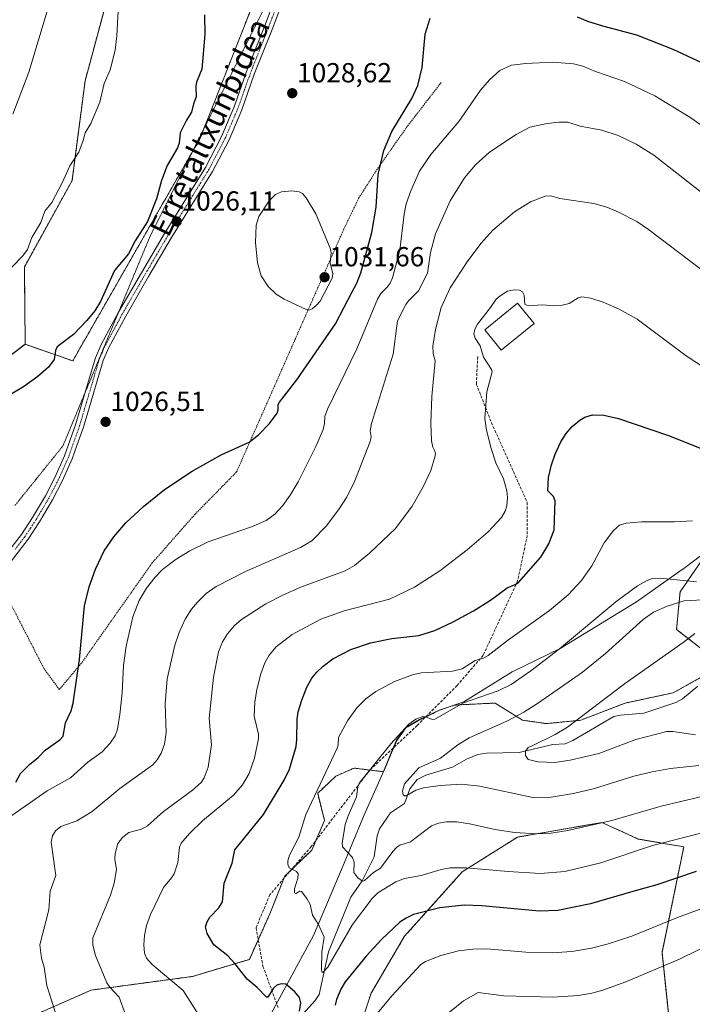
# Model space of a CAD drawing. Units: metres. Extents: x 647879 to 651336, y 4753159 to 4755546.
# Drawn here: x 649077 to 649322, y 4754570 to 4754927 of the extents above; entities that cross this region are included whole.
import ezdxf
from ezdxf.enums import TextEntityAlignment as Align

# ---------------------------------------------------------------- set-up
doc = ezdxf.new("R2010")
doc.units = ezdxf.units.M
doc.header["$MEASUREMENT"] = 0
for name, pattern in [('TRAZO_Y_PUNTO', [1, 0.5, -0.25, 0, -0.25]), ('TRAZOS', [0.75, 0.5, -0.25]), ('TRAZOS2', [0.375, 0.25, -0.125]), ('TRAZOSX2', [1.5, 1, -0.5])]:
    doc.linetypes.add(name, pattern=pattern)
for name, color, linetype, lineweight in [('Alambrada', 19, 'TRAZOS', 0), ('Arbolado forestal', 92, 'TRAZOS', 0), ('Arbolado forestal CxS', 92, 'Continuous', 0), ('Camino', 19, 'Continuous', 0), ('Camino Cxs', 19, 'Continuous', 0), ('Camino eje', 39, 'TRAZO_Y_PUNTO', 13), ('Carátula', 7, 'Continuous', 5), ('Corriente natural lineal', 142, 'Continuous', 13), ('Curva de nivel maestra', 36, 'Continuous', 30), ('Curva de nivel normal', 36, 'Continuous', 0), ('Edificación', 1, 'Continuous', 13), ('Edificación Cxs', 1, 'Continuous', 13), ('Municipio', 9, 'Continuous', 13), ('Municipio CxS', 142, 'Continuous', 0), ('Prado', 92, 'Continuous', 0), ('Prado CxS', 92, 'Continuous', 0), ('Punto de cota en terreno', 7, 'Continuous', 0), ('Rótulo de punto de cota en terreno', 19, 'Continuous', 0), ('Senda', 19, 'TRAZOSX2', 0), ('Texto cartográfico', 19, 'Continuous', 0), ('Vía pecuaria eje', 92, 'TRAZOS2', 0)]:
    doc.layers.add(name, color=color, linetype=linetype, lineweight=lineweight)
doc.styles.add('Arial', font='txt', dxfattribs={"height": 0.2})

# ---------------------------------------------------------------- blocks, each defined once
blk = doc.blocks.new('*U154')
at = {"layer": 'Arbolado forestal CxS', "color": 92, "linetype": 'Continuous', "lineweight": 0}
for points in [[(649315.02, 4754548.06, 1017.27), (649310.79, 4754588.61, 1008.2), (649318.69, 4754626.94, 996.1), (649302.17, 4754629.76, 993.44), (649296.15, 4754632.5, 991.77), (649288.94, 4754635.78, 989.68), (649270.18, 4754632.52, 989.31), (649258.25, 4754630.45, 990.12), (649238.25, 4754617.87, 995.23), (649217.27, 4754594.45, 1001.63), (649205.1, 4754573.8, 1002.84), (649199.8, 4754557.78, 1004.84)], [(649071.72, 4754560.9, 1019.27), (649103.44, 4754574.89, 1011.25), (649140.23, 4754579.85, 1003.22), (649160.9, 4754586.06, 998.46), (649168.34, 4754602.6, 996.43), (649173.72, 4754616.24, 995.15), (649183.64, 4754625.76, 992.93), (649188.19, 4754636.51, 992.1), (649185.71, 4754646.43, 994.23), (649192.32, 4754652.64, 993.08), (649198.93, 4754655.53, 991.39), (649209.63, 4754654.24, 988.04), (649212.51, 4754661.04, 989), (649214.44, 4754665.6, 989.39), (649217.76, 4754670.14, 989.73), (649222.76, 4754673.06, 989.6), (649229.92, 4754676.55, 990.27), (649235.25, 4754678.36, 989.95), (649237.1, 4754678.53, 989.59), (649250.16, 4754679.16, 987.79), (649260.11, 4754672.94, 983.76), (649268.82, 4754671.69, 981.64), (649281.25, 4754672.94, 979.05), (649297.42, 4754679.16, 977.87), (649314.84, 4754682.89, 976.89), (649330.39, 4754691.59, 974.65)], [(649327.28, 4754697.19, 976.99), (649316.08, 4754705.9, 981.33), (649317.33, 4754719.58, 986.34), (649328.08, 4754735.11, 992.81)]]:
    blk.add_polyline3d(points, dxfattribs=at)
blk = doc.blocks.new('*U198')
at = {"layer": 'Curva de nivel normal', "color": 36, "linetype": 'Continuous', "lineweight": 0}
blk.add_polyline3d([(649324.72, 4754645.09, 990), (649310.45, 4754641.73, 990), (649292.52, 4754636.46, 990), (649276.6, 4754632.86, 990), (649270.47, 4754631.89, 990), (649265.28, 4754631.61, 990), (649257.19, 4754632.2, 990), (649250.16, 4754633.19, 990), (649240.87, 4754635.34, 990), (649236.22, 4754636.01, 990), (649232.4, 4754636.03, 990), (649229.54, 4754635.56, 990), (649227.1, 4754634.56, 990), (649219.4, 4754628.74, 990), (649215.61, 4754627.54, 990), (649214.46, 4754626.87, 990), (649212.98, 4754625.3, 990), (649208.5, 4754619.22, 990), (649206.01, 4754617.56, 990), (649202.77, 4754614.71, 990), (649202.01, 4754614.41, 990), (649200.32, 4754615.71, 990), (649198.87, 4754617.56, 990), (649198.91, 4754621.39, 990), (649198.38, 4754623.12, 990), (649194.69, 4754626.88, 990), (649194.56, 4754628.23, 990), (649195.32, 4754632.76, 990), (649195.7, 4754635.09, 990), (649196.76, 4754638.25, 990), (649199.79, 4754645.08, 990), (649200.32, 4754648.68, 990), (649200.96, 4754650.17, 990), (649212.31, 4754664.34, 990), (649218.88, 4754671.48, 990), (649221.41, 4754673.28, 990), (649223.85, 4754674.32, 990), (649224.97, 4754674.19, 990), (649227.31, 4754673.2, 990), (649228.3, 4754673.32, 990), (649238.62, 4754679.2, 990), (649251.22, 4754683.61, 990), (649255.99, 4754685.9, 990), (649263.17, 4754690.87, 990), (649273.58, 4754698.85, 990), (649294.06, 4754715.91, 990), (649301.94, 4754721.7, 990), (649305.12, 4754723.59, 990), (649307.26, 4754724.43, 990), (649310.07, 4754724.58, 990), (649323.28, 4754723.17, 990)], dxfattribs=at)
blk = doc.blocks.new('*U200')
at = {"layer": 'Curva de nivel normal', "color": 36, "linetype": 'Continuous', "lineweight": 0}
blk.add_polyline3d([(649327.95, 4754716.82, 985), (649318.79, 4754716.32, 985), (649312.71, 4754714.4, 985), (649307.69, 4754712.24, 985), (649303.99, 4754709.5, 985), (649290.31, 4754697.17, 985), (649281.92, 4754690.44, 985), (649265.92, 4754679.22, 985), (649260.62, 4754675.89, 985), (649254.42, 4754672.57, 985), (649240.71, 4754666.54, 985), (649236.58, 4754663.94, 985), (649230.38, 4754659.19, 985), (649222.48, 4754655.63, 985), (649217.2, 4754649.86, 985), (649216.54, 4754647.15, 985), (649216.74, 4754645.79, 985), (649217.2, 4754645.46, 985), (649217.82, 4754645.52, 985), (649221.41, 4754647.56, 985), (649224.11, 4754648.36, 985), (649230.24, 4754649.24, 985), (649238, 4754649.74, 985), (649244.56, 4754648.97, 985), (649263.83, 4754644.82, 985), (649270.53, 4754644.95, 985), (649278.64, 4754646.31, 985), (649286.21, 4754648.07, 985), (649300.55, 4754652.59, 985), (649307.25, 4754654.19, 985), (649313.83, 4754655.34, 985), (649324.13, 4754656.54, 985)], dxfattribs=at)
blk = doc.blocks.new('*U217')
at = {"layer": 'Curva de nivel maestra', "color": 36, "linetype": 'Continuous', "lineweight": 30}
for points in [[(649076.08, 4754650.47, 1025), (649077.78, 4754653.56, 1025), (649081, 4754656.9, 1025), (649084.21, 4754659.41, 1025), (649086.74, 4754662.01, 1025), (649092.07, 4754665.87, 1025), (649093.22, 4754667.18, 1025), (649094.06, 4754672, 1025), (649096.16, 4754676.31, 1025), (649096.87, 4754679.16, 1025), (649099.19, 4754694.96, 1025), (649101.04, 4754714.5, 1025), (649102.76, 4754721.37, 1025), (649104.98, 4754727.85, 1025), (649108.16, 4754734.45, 1025), (649111.63, 4754739.55, 1025), (649115.99, 4754744.62, 1025), (649122.43, 4754750.63, 1025), (649130.13, 4754756.74, 1025), (649140.18, 4754763.44, 1025), (649150.7, 4754769.37, 1025), (649160.79, 4754773.91, 1025), (649164.17, 4754776.58, 1025), (649168.26, 4754780.67, 1025), (649171.05, 4754784.47, 1025), (649171.39, 4754785.72, 1025), (649171.39, 4754787.59, 1025), (649171.79, 4754788.5, 1025), (649178.17, 4754796.56, 1025), (649192.2, 4754816.96, 1025), (649198.18, 4754828.52, 1025), (649199.94, 4754831.77, 1025), (649201.4, 4754835.5, 1025), (649205.42, 4754850.09, 1025), (649206.92, 4754859.34, 1025), (649207.73, 4754871.2, 1025), (649209.8, 4754879.94, 1025), (649212.6, 4754886.86, 1025), (649219.9, 4754898.82, 1025), (649222.12, 4754903.57, 1025), (649223.69, 4754910.08, 1025), (649224.74, 4754922.12, 1025), (649226.58, 4754928.04, 1025)], [(649279.95, 4754928.48, 1025), (649283.76, 4754926.95, 1025), (649289.19, 4754925.2, 1025), (649301.55, 4754921.93, 1025), (649314.7, 4754916.73, 1025), (649338.89, 4754905.46, 1025)], [(649144.54, 4754929.25, 1025), (649144.68, 4754922, 1025), (649143.58, 4754909.48, 1025), (649141.7, 4754904.76, 1025), (649141.45, 4754903.15, 1025), (649141.57, 4754899.46, 1025), (649140.61, 4754896.91, 1025), (649139.89, 4754893.86, 1025), (649138.05, 4754890.93, 1025), (649135.77, 4754886.34, 1025), (649135.35, 4754882.55, 1025), (649134.83, 4754880.82, 1025), (649131, 4754874.47, 1025), (649129.04, 4754868.99, 1025), (649127.22, 4754862.31, 1025), (649123.93, 4754854.17, 1025), (649119.43, 4754847.07, 1025), (649117.03, 4754842.4, 1025), (649111.94, 4754836.26, 1025), (649106.85, 4754825.05, 1025), (649104.72, 4754821.61, 1025), (649101.87, 4754818.13, 1025), (649096.99, 4754813.08, 1025), (649091.11, 4754808.54, 1025), (649090.5, 4754807.21, 1025), (649090.01, 4754804.02, 1025), (649087.89, 4754801.22, 1025), (649084.03, 4754797.77, 1025), (649078.81, 4754794.1, 1025), (649071.12, 4754789.5, 1025)]]:
    blk.add_polyline3d(points, dxfattribs=at)
blk = doc.blocks.new('5PATER')
at = {"layer": 'Carátula', "linetype": 'Continuous', "lineweight": 5}
h = blk.add_hatch(color=250, dxfattribs=at)
edge = h.paths.add_edge_path()
edge.add_ellipse((0, 0.01), major_axis=(-1.33, -1.34), ratio=0.999422, start_angle=0, end_angle=360)

msp = doc.modelspace()

# ---------------------------------------------------------------- linework, layer by layer
at = {"layer": 'Alambrada', "color": 19, "linetype": 'TRAZOS', "lineweight": 0}
msp.add_polyline3d([(649069.19, 4754724.98, 1028.98), (649070.57, 4754722.32, 1028.85), (649086.26, 4754691.73, 1027.35), (649091.87, 4754684.06, 1026.01), (649100.16, 4754694.01, 1024.77), (649104.89, 4754700.74, 1023.58), (649125.5, 4754729.96, 1021.3), (649141.19, 4754747.81, 1023.21), (649156.26, 4754763.13, 1024.13), (649177.53, 4754811.31, 1029.4), (649195.26, 4754851.49, 1028.54), (649200.67, 4754862.65, 1027.4), (649207.13, 4754872.82, 1025.29), (649218.41, 4754888.88, 1024.22), (649230.6, 4754904.62, 1023.57)], dxfattribs=at)
at = {"layer": 'Arbolado forestal', "color": 92, "linetype": 'TRAZOS', "lineweight": 0}
for points in [[(649158.73, 4755101.07, 1019.06), (649153.18, 4755105.22, 1018.65), (649110.67, 4755094.2, 1021.15), (649096.5, 4755070.58, 1020.07), (649105.95, 4755029.65, 1021.79), (649113.82, 4754985.56, 1020.34), (649112.25, 4754946.2, 1019.67), (649101.22, 4754905.27, 1018.95), (649096.5, 4754869.06, 1020.41), (649079.18, 4754837.57, 1020.4), (649079.47, 4754809.51, 1023.43)], [(649079.47, 4754809.51, 1023.43), (649096.73, 4754803.48, 1025.71), (649143.02, 4754884.36, 1025.95), (649175.36, 4754966.47, 1030.49), (649187.38, 4754978.5, 1032.19), (649206.45, 4755032.41, 1029.49), (649206.48, 4755032.63, 1029.47)], [(649079.47, 4754809.51, 1023.43), (649078.55, 4754808.81, 1023.42), (649053.03, 4754789.53, 1023.89), (648997.52, 4754724.29, 1030.89), (648982.72, 4754710.58, 1033.8), (648972.4, 4754701.03, 1035.9), (648992.24, 4754679.52, 1037.15), (648974.25, 4754665.12, 1040.13), (648966.46, 4754658.89, 1041.39), (648963.31, 4754656.36, 1041.84), (648963.58, 4754655.44, 1041.83), (648965.32, 4754649.56, 1042.45)], [(649327.28, 4754697.19, 976.99), (649316.08, 4754705.9, 981.33), (649317.33, 4754719.58, 986.34), (649328.08, 4754735.11, 992.81)], [(649071.72, 4754560.9, 1019.27), (649103.44, 4754574.89, 1011.25), (649140.23, 4754579.85, 1003.22), (649160.9, 4754586.06, 998.46), (649164.11, 4754593.2, 997.32), (649168.34, 4754602.6, 996.43), (649173.4, 4754615.43, 995.22), (649173.72, 4754616.25, 995.15), (649175.84, 4754618.28, 994.84), (649183.64, 4754625.76, 992.93), (649185.2, 4754629.46, 992.68), (649188.19, 4754636.51, 992.1), (649185.71, 4754646.43, 994.23), (649192.32, 4754652.64, 993.08), (649198.93, 4754655.53, 991.39), (649204.69, 4754654.83, 989.78), (649209.63, 4754654.24, 988.04), (649212.51, 4754661.05, 989), (649213.36, 4754663.05, 989.1), (649214.44, 4754665.6, 989.39), (649217.76, 4754670.14, 989.73), (649222.76, 4754673.06, 989.6), (649224.93, 4754674.12, 989.93), (649229.92, 4754676.55, 990.27), (649235.25, 4754678.36, 989.95), (649237.1, 4754678.53, 989.59), (649250.16, 4754679.16, 987.79), (649260.11, 4754672.94, 983.76), (649268.82, 4754671.69, 981.64), (649281.25, 4754672.94, 979.05), (649297.42, 4754679.16, 977.87), (649314.84, 4754682.89, 976.89), (649330.39, 4754691.59, 974.65)], [(649315.02, 4754548.06, 1017.27), (649310.79, 4754588.61, 1008.2), (649318.69, 4754626.94, 996.1), (649302.17, 4754629.76, 993.44), (649296.15, 4754632.5, 991.77), (649288.94, 4754635.78, 989.68), (649270.18, 4754632.52, 989.31), (649258.25, 4754630.45, 990.12), (649238.25, 4754617.87, 995.23), (649217.27, 4754594.45, 1001.63), (649205.1, 4754573.8, 1002.84), (649199.8, 4754557.78, 1004.84)]]:
    msp.add_polyline3d(points, dxfattribs=at)
at = {"layer": 'Arbolado forestal CxS', "color": 92, "linetype": 'Continuous', "lineweight": 0}
msp.add_polyline3d([(649158.73, 4755101.07, 1019.06), (649151.79, 4755090.66, 1021.59), (649155.26, 4755076.78, 1023.55), (649166.36, 4755067.76, 1024.59), (649172.6, 4755053.19, 1026.91), (649183.01, 4755039.32, 1028.68), (649198.27, 4755033.77, 1029.14), (649206.48, 4755032.63, 1029.47), (649206.45, 4755032.41, 1029.49), (649187.38, 4754978.5, 1032.19), (649175.36, 4754966.47, 1030.49), (649143.02, 4754884.36, 1025.95), (649096.73, 4754803.48, 1025.71), (649079.47, 4754809.51, 1023.43), (649079.18, 4754837.57, 1020.4), (649096.5, 4754869.06, 1020.41), (649101.22, 4754905.27, 1018.95), (649112.25, 4754946.2, 1019.67), (649113.82, 4754985.56, 1020.34), (649105.95, 4755029.65, 1021.79), (649096.5, 4755070.58, 1020.07), (649110.67, 4755094.2, 1021.15), (649153.18, 4755105.22, 1018.65), (649158.73, 4755101.07, 1019.06)], close=True, dxfattribs=at)
msp.add_polyline3d([(649112.25, 4754946.2, 1019.67), (649101.22, 4754905.27, 1018.95), (649096.5, 4754869.06, 1020.41), (649079.18, 4754837.57, 1020.4), (649079.47, 4754809.51, 1023.43), (649078.56, 4754808.81, 1023.42), (649053.03, 4754789.53, 1023.89)], dxfattribs=at)
at = {"layer": 'Camino', "color": 19, "linetype": 'Continuous', "lineweight": 0}
for points in [[(649071.03, 4754731.22, 1028.29), (649078.07, 4754740.44, 1027.69), (649082.16, 4754746.6, 1027.39), (649086.82, 4754754.49, 1027.23), (649090.23, 4754761.07, 1027.01), (649093.78, 4754769, 1026.84), (649097.77, 4754780.29, 1026.62), (649102.69, 4754796.9, 1026.4), (649104.99, 4754804.63, 1026.36), (649107.02, 4754809.37, 1026.24), (649113.41, 4754821.2, 1025.92), (649130.04, 4754849.81, 1025.95), (649144.93, 4754873.79, 1026.54), (649150.79, 4754885.04, 1026.8), (649155.32, 4754895.73, 1026.97), (649159.9, 4754908.63, 1027.09), (649166.37, 4754924.91, 1027.78), (649173.67, 4754944.38, 1029.43)], [(649176.47, 4754943.29, 1029.4), (649169.17, 4754923.83, 1028.18), (649162.7, 4754907.58, 1027.31), (649158.12, 4754894.65, 1027.16), (649153.51, 4754883.76, 1027.01), (649147.53, 4754872.31, 1026.8), (649132.6, 4754848.25, 1026.21), (649124.28, 4754834.15, 1026.15), (649116.03, 4754819.74, 1026.1), (649109.72, 4754808.07, 1026.26), (649107.81, 4754803.62, 1026.41), (649100.63, 4754779.37, 1026.54), (649098.28, 4754772.75, 1026.63), (649096.56, 4754767.88, 1026.74), (649092.93, 4754759.77, 1026.9), (649089.44, 4754753.03, 1027.06), (649084.7, 4754745, 1027.27), (649080.51, 4754738.7, 1027.55), (649073.31, 4754729.26, 1028.26)]]:
    msp.add_polyline3d(points, dxfattribs=at)
at = {"layer": 'Camino Cxs', "color": 19, "linetype": 'Continuous', "lineweight": 0}
for points in [[(649071.03, 4754731.22, 1028.29), (649078.07, 4754740.44, 1027.69), (649082.16, 4754746.6, 1027.39), (649086.82, 4754754.49, 1027.23), (649090.23, 4754761.07, 1027.01), (649093.78, 4754769, 1026.84), (649097.77, 4754780.29, 1026.62), (649102.69, 4754796.9, 1026.4), (649104.99, 4754804.63, 1026.36), (649107.02, 4754809.37, 1026.24), (649113.41, 4754821.2, 1025.92), (649130.04, 4754849.81, 1025.95), (649144.93, 4754873.79, 1026.54), (649150.79, 4754885.04, 1026.8), (649155.32, 4754895.73, 1026.97), (649159.9, 4754908.63, 1027.09), (649166.37, 4754924.91, 1027.78), (649173.67, 4754944.38, 1029.43)], [(649176.47, 4754943.29, 1029.4), (649169.17, 4754923.83, 1028.18), (649162.7, 4754907.58, 1027.31), (649158.12, 4754894.65, 1027.16), (649153.51, 4754883.76, 1027.01), (649147.53, 4754872.31, 1026.8), (649132.6, 4754848.25, 1026.21), (649124.28, 4754834.15, 1026.15), (649116.03, 4754819.74, 1026.1), (649109.72, 4754808.07, 1026.26), (649107.81, 4754803.62, 1026.41), (649100.63, 4754779.37, 1026.54), (649098.28, 4754772.75, 1026.63), (649096.56, 4754767.88, 1026.74), (649092.93, 4754759.77, 1026.9), (649089.44, 4754753.03, 1027.06), (649084.7, 4754745, 1027.27), (649080.51, 4754738.7, 1027.55), (649073.31, 4754729.26, 1028.26)]]:
    msp.add_polyline3d(points, dxfattribs=at)
at = {"layer": 'Camino eje', "color": 39, "linetype": 'TRAZO_Y_PUNTO', "lineweight": 13}
msp.add_polyline3d([(649175.07, 4754943.84, 1029.41), (649167.77, 4754924.37, 1027.95), (649164.54, 4754916.25, 1027.53), (649161.3, 4754908.11, 1027.18), (649159.01, 4754901.66, 1027.12), (649156.72, 4754895.19, 1027.04), (649154.46, 4754889.85, 1026.99), (649152.15, 4754884.4, 1026.89), (649149.16, 4754878.68, 1026.8), (649146.23, 4754873.05, 1026.62), (649138.77, 4754861.02, 1026.4), (649131.32, 4754849.03, 1026.03), (649127.16, 4754841.98, 1026.12), (649118.85, 4754827.68, 1026.03), (649114.72, 4754820.47, 1026.01), (649111.57, 4754814.64, 1026.09), (649108.37, 4754808.72, 1026.25), (649106.4, 4754804.13, 1026.45), (649105.25, 4754800.26, 1026.44), (649099.2, 4754779.83, 1026.58), (649098.03, 4754776.52, 1026.64), (649095.17, 4754768.44, 1026.8), (649091.58, 4754760.42, 1026.95), (649088.13, 4754753.76, 1027.15), (649083.43, 4754745.8, 1027.33), (649081.39, 4754742.72, 1027.43), (649079.29, 4754739.57, 1027.6), (649075.77, 4754734.96, 1027.85)], dxfattribs=at)
at = {"layer": 'Corriente natural lineal', "color": 142, "linetype": 'Continuous', "lineweight": 13}
msp.add_polyline3d([(649179.2, 4754564.91, 1000.82), (649184.78, 4754571.08, 997.37), (649186.2, 4754573.32, 996.23), (649189.63, 4754588.74, 994.41), (649197.72, 4754608.7, 991.77), (649201.87, 4754614.53, 989.78), (649206.21, 4754623.33, 987.29), (649207.29, 4754630.91, 986.09), (649208.12, 4754633.52, 985.78), (649212.12, 4754639.25, 985.31), (649217.3, 4754642.7, 985.12), (649219.17, 4754648.02, 984.52), (649221.82, 4754651.36, 984.23), (649224.95, 4754652.99, 983.05), (649234.65, 4754655.82, 982.38), (649239.75, 4754658.8, 980.92), (649243.86, 4754660.53, 980.91), (649247.02, 4754660.95, 980.7), (649258.91, 4754661.26, 980.14), (649271.16, 4754664.14, 978.91), (649275.66, 4754664.34, 978.38), (649278.4, 4754665.55, 978.28), (649293.31, 4754674.23, 977.08), (649295.75, 4754674.79, 977.14), (649304.14, 4754675.47, 976.87), (649315.86, 4754679.34, 976.17), (649318.2, 4754680.65, 976.13), (649323.81, 4754685.34, 975.07)], dxfattribs=at)
at = {"layer": 'Curva de nivel maestra', "color": 36, "linetype": 'Continuous', "lineweight": 30}
for points in [[(649179.1, 4754567.22, 1000), (649179.58, 4754570.29, 1000), (649179.09, 4754572.22, 1000), (649177.42, 4754574.27, 1000), (649174.15, 4754577.06, 1000), (649172.42, 4754577.17, 1000), (649170.84, 4754576.64, 1000), (649169.69, 4754575.61, 1000), (649167.62, 4754572.3, 1000), (649167.17, 4754572.33, 1000), (649163.7, 4754575.84, 1000), (649160.04, 4754578.92, 1000), (649155.63, 4754584.59, 1000), (649153.1, 4754587.33, 1000), (649148.03, 4754591.39, 1000), (649145.6, 4754595.5, 1000), (649144.97, 4754597.87, 1000), (649145.54, 4754599.74, 1000), (649146.54, 4754601.37, 1000), (649149.86, 4754604.77, 1000), (649151.11, 4754606.91, 1000), (649151.73, 4754613.77, 1000), (649154.64, 4754621, 1000), (649155.65, 4754625.79, 1000), (649165.98, 4754638.67, 1000), (649173.54, 4754651.2, 1000), (649175.44, 4754655.11, 1000), (649177.89, 4754663.36, 1000), (649178.19, 4754665.92, 1000), (649178.28, 4754673.37, 1000), (649178.64, 4754675.94, 1000), (649179.93, 4754680.25, 1000), (649181.82, 4754684.95, 1000), (649183.62, 4754688.2, 1000), (649185.43, 4754690.38, 1000), (649187.73, 4754692.59, 1000), (649191.26, 4754695.23, 1000), (649197.79, 4754698.6, 1000), (649204.86, 4754701.03, 1000), (649212.62, 4754702.58, 1000), (649222.4, 4754703.73, 1000), (649228.29, 4754705.55, 1000), (649234.92, 4754708.7, 1000), (649242.35, 4754712.73, 1000), (649248.51, 4754716.53, 1000), (649254.6, 4754721.04, 1000), (649257.39, 4754722.18, 1000), (649258.61, 4754723.02, 1000), (649266.73, 4754732.15, 1000), (649269.7, 4754737.01, 1000), (649271.67, 4754742.08, 1000), (649271.96, 4754752.69, 1000), (649271.4, 4754754.26, 1000), (649269.33, 4754756.31, 1000), (649269.57, 4754761.08, 1000), (649270.69, 4754765.72, 1000), (649272.03, 4754769.59, 1000), (649274.09, 4754774.09, 1000), (649275.94, 4754777.15, 1000), (649278.09, 4754779.68, 1000), (649280.9, 4754781.97, 1000), (649282.76, 4754783, 1000), (649285.54, 4754783.82, 1000), (649289.63, 4754783.73, 1000), (649294.95, 4754782.51, 1000), (649313.11, 4754776.33, 1000), (649326.88, 4754770.86, 1000)], [(649323.21, 4754618.02, 1000), (649308.96, 4754613.17, 1000), (649300.18, 4754610.67, 1000), (649284.87, 4754606.19, 1000), (649272.98, 4754603.8, 1000), (649266.29, 4754603.59, 1000), (649245.35, 4754605.52, 1000), (649238.93, 4754605.77, 1000), (649230.09, 4754604.81, 1000), (649220.52, 4754602.33, 1000), (649217.81, 4754601.08, 1000), (649215.61, 4754599.59, 1000), (649208.87, 4754593.26, 1000), (649203.29, 4754587.22, 1000), (649195.73, 4754577.93, 1000), (649194.16, 4754575.25, 1000), (649192.54, 4754571.5, 1000), (649192.02, 4754569.45, 1000)]]:
    msp.add_polyline3d(points, dxfattribs=at)
at = {"layer": 'Curva de nivel normal', "color": 36, "linetype": 'Continuous', "lineweight": 0}
for points in [[(649074.95, 4754893.11, 1015), (649080.84, 4754908.34, 1015), (649087.81, 4754931.69, 1015), (649088.98, 4754937.62, 1015), (649089.94, 4754945.48, 1015), (649091.58, 4754955.09, 1015), (649094.46, 4754967.23, 1015), (649095.04, 4754973.96, 1015), (649094.67, 4754978.7, 1015), (649093.67, 4754984.35, 1015), (649078.85, 4755030.32, 1015), (649075.27, 4755044, 1015)], [(649070.4, 4754833.21, 1020), (649078.67, 4754841.68, 1020), (649080.28, 4754843.92, 1020), (649081.94, 4754848.25, 1020), (649085.14, 4754853.76, 1020), (649086.55, 4754857.88, 1020), (649089.1, 4754861.06, 1020), (649093.05, 4754868.46, 1020), (649095.66, 4754874.32, 1020), (649098.9, 4754879.34, 1020), (649100.58, 4754883.52, 1020), (649101.2, 4754886.38, 1020), (649103.36, 4754889.68, 1020), (649106.63, 4754897.46, 1020), (649108.2, 4754904.23, 1020), (649110.29, 4754909.17, 1020), (649112.11, 4754916.36, 1020), (649112.8, 4754921.52, 1020), (649113.24, 4754930.55, 1020)], [(649339.99, 4754878.54, 1020), (649321.29, 4754891.76, 1020), (649308.22, 4754899.73, 1020), (649297.14, 4754904.98, 1020), (649286.67, 4754908.58, 1020), (649282.06, 4754910.54, 1020), (649278.66, 4754911.41, 1020), (649271.07, 4754912.01, 1020), (649261.29, 4754911.56, 1020), (649256.11, 4754910.86, 1020), (649251.82, 4754908.96, 1020), (649248.13, 4754905.56, 1020), (649244.87, 4754901.82, 1020), (649236.95, 4754890.4, 1020), (649226.81, 4754878.4, 1020), (649222.71, 4754872.34, 1020), (649219.54, 4754865.23, 1020), (649217.83, 4754860.51, 1020), (649217.08, 4754856.72, 1020), (649215.57, 4754843.66, 1020), (649212.86, 4754833.65, 1020), (649212.08, 4754831.75, 1020), (649210.96, 4754830.22, 1020), (649208.69, 4754827.9, 1020), (649207.43, 4754825.91, 1020), (649199.98, 4754807.91, 1020), (649189.33, 4754785.98, 1020), (649188.26, 4754783.33, 1020), (649188.19, 4754780.78, 1020), (649187.67, 4754778.55, 1020), (649185.22, 4754772.65, 1020), (649178.59, 4754759.56, 1020), (649175.7, 4754754.69, 1020), (649173.06, 4754750.99, 1020), (649170.13, 4754747.85, 1020), (649166.96, 4754745.52, 1020), (649161.68, 4754743.21, 1020), (649145.92, 4754737.73, 1020), (649139.22, 4754734.44, 1020), (649134.35, 4754731.46, 1020), (649129.37, 4754727.67, 1020), (649126.64, 4754724.95, 1020), (649123.48, 4754720.9, 1020), (649120.88, 4754716.4, 1020), (649118.58, 4754710.45, 1020), (649116.17, 4754699.88, 1020), (649115.17, 4754692.77, 1020), (649114.64, 4754682.84, 1020), (649113.84, 4754675.02, 1020), (649112.96, 4754669.66, 1020), (649112.14, 4754667.24, 1020), (649110.31, 4754664.55, 1020), (649107.43, 4754661.39, 1020), (649102.28, 4754657.7, 1020), (649095.95, 4754651.97, 1020), (649087.44, 4754647.34, 1020), (649073, 4754637.27, 1020)], [(649325.57, 4754864.33, 1015), (649307.83, 4754878.2, 1015), (649301.41, 4754882.25, 1015), (649294.8, 4754885.4, 1015), (649288.98, 4754887.3, 1015), (649281.1, 4754888.76, 1015), (649276.58, 4754890.17, 1015), (649273.35, 4754890.2, 1015), (649269.12, 4754889.75, 1015), (649262.74, 4754888.35, 1015), (649257.82, 4754885.66, 1015), (649248.11, 4754879.28, 1015), (649243.04, 4754874.72, 1015), (649239.06, 4754869.94, 1015), (649233.83, 4754861.61, 1015), (649228.52, 4754849.59, 1015), (649226.67, 4754842.83, 1015), (649225.62, 4754835.32, 1015), (649222.3, 4754828.97, 1015), (649218.66, 4754825.33, 1015), (649217.72, 4754824.01, 1015), (649214.72, 4754817.99, 1015), (649213.15, 4754805.92, 1015), (649205.22, 4754780.71, 1015), (649204.79, 4754778.06, 1015), (649205.11, 4754775.92, 1015), (649204.73, 4754774.22, 1015), (649198.93, 4754759.25, 1015), (649196.21, 4754753.88, 1015), (649193.53, 4754749.68, 1015), (649188.93, 4754743.54, 1015), (649183.6, 4754738.07, 1015), (649179.45, 4754735.65, 1015), (649159.53, 4754727.02, 1015), (649148.8, 4754721.51, 1015), (649145.23, 4754718.92, 1015), (649142.07, 4754715.86, 1015), (649139.88, 4754713.29, 1015), (649137.54, 4754709.59, 1015), (649135.36, 4754704.82, 1015), (649133.81, 4754700.24, 1015), (649131.07, 4754687.98, 1015), (649130.29, 4754678.89, 1015), (649130.64, 4754668.42, 1015), (649130.05, 4754664.27, 1015), (649128.84, 4754660.96, 1015), (649127.4, 4754658.52, 1015), (649125.78, 4754656.77, 1015), (649113.9, 4754648.16, 1015), (649103.76, 4754639.82, 1015), (649098.27, 4754636.42, 1015), (649092.43, 4754634.28, 1015), (649090.47, 4754632.7, 1015), (649089.39, 4754630.89, 1015), (649088.88, 4754628.61, 1015), (649090.57, 4754616.5, 1015), (649088.57, 4754610.78, 1015), (649088.07, 4754604.02, 1015), (649084.76, 4754591.38, 1015), (649085.36, 4754586.45, 1015), (649086.37, 4754583.23, 1015), (649087.36, 4754576.55, 1015), (649090.32, 4754567.05, 1015)], [(649182.44, 4754821.96, 1030), (649183.69, 4754822.34, 1030), (649185.21, 4754823.56, 1030), (649186.58, 4754825.23, 1030), (649190.95, 4754833.52, 1030), (649191.18, 4754835.16, 1030), (649190.24, 4754839.12, 1030), (649190.63, 4754842.8, 1030), (649190.3, 4754844.4, 1030), (649185.01, 4754856.88, 1030), (649181.59, 4754862.74, 1030), (649180.18, 4754864.3, 1030), (649178.95, 4754864.94, 1030), (649176.35, 4754865.2, 1030), (649172.61, 4754864.89, 1030), (649170.39, 4754863.97, 1030), (649168.04, 4754861.65, 1030), (649164.29, 4754855.93, 1030), (649163.37, 4754852.74, 1030), (649163.08, 4754846.49, 1030), (649163.91, 4754839.11, 1030), (649165.2, 4754834.33, 1030), (649167.73, 4754830.51, 1030), (649170.58, 4754827.75, 1030), (649173.58, 4754825.92, 1030), (649181.56, 4754822.14, 1030), (649182.44, 4754821.96, 1030)], [(649115.86, 4754566.01, 1010), (649113.55, 4754572.37, 1010), (649110.26, 4754575.9, 1010), (649109.14, 4754577.59, 1010), (649105.06, 4754587.47, 1010), (649103.99, 4754591.24, 1010), (649103.99, 4754593.89, 1010), (649110.4, 4754609.39, 1010), (649111.8, 4754613.71, 1010), (649112.58, 4754618.69, 1010), (649112.05, 4754622.45, 1010), (649112.1, 4754624.54, 1010), (649113.17, 4754628.15, 1010), (649114.83, 4754630.35, 1010), (649117.11, 4754632.12, 1010), (649121.76, 4754633.36, 1010), (649123.85, 4754634.51, 1010), (649129.68, 4754639.82, 1010), (649140.25, 4754647.51, 1010), (649143.42, 4754650.27, 1010), (649144.53, 4754651.98, 1010), (649145.95, 4754655.85, 1010), (649147.2, 4754664.02, 1010), (649146.25, 4754673.56, 1010), (649147.85, 4754688.56, 1010), (649149.72, 4754697.79, 1010), (649151.1, 4754701.36, 1010), (649152.91, 4754704.37, 1010), (649155.38, 4754707.2, 1010), (649158.03, 4754709.52, 1010), (649166.93, 4754715.2, 1010), (649172.84, 4754718.28, 1010), (649179.25, 4754721.15, 1010), (649195.68, 4754727.19, 1010), (649199.05, 4754729.18, 1010), (649204.5, 4754733.58, 1010), (649213.97, 4754742.6, 1010), (649220.02, 4754750.71, 1010), (649224.07, 4754757.68, 1010), (649226.83, 4754763.67, 1010), (649228.37, 4754769.02, 1010), (649228.47, 4754769.97, 1010), (649228.14, 4754770.9, 1010), (649227.51, 4754772.18, 1010), (649227.07, 4754774.47, 1010), (649226.83, 4754780.9, 1010), (649227.23, 4754790.54, 1010), (649228.4, 4754803.45, 1010), (649227.7, 4754806.15, 1010), (649227.52, 4754808.87, 1010), (649228.47, 4754814.92, 1010), (649230.58, 4754822.89, 1010), (649233.84, 4754829.97, 1010), (649240.05, 4754839.46, 1010), (649245, 4754846.12, 1010), (649249.35, 4754850.96, 1010), (649257.22, 4754857.67, 1010), (649263.04, 4754861.21, 1010), (649268.37, 4754863.35, 1010), (649270.36, 4754863.46, 1010), (649273.69, 4754862.49, 1010), (649285.99, 4754860.64, 1010), (649290.69, 4754859.28, 1010), (649295, 4754857.49, 1010), (649301.63, 4754854.08, 1010), (649305.92, 4754851.24, 1010), (649339.36, 4754825.76, 1010)], [(649329.38, 4754798.92, 1005), (649319.6, 4754805.37, 1005), (649301.74, 4754818.63, 1005), (649295.25, 4754822.3, 1005), (649289.37, 4754824.86, 1005), (649284.89, 4754826.28, 1005), (649281.71, 4754826.79, 1005), (649280.3, 4754826.34, 1005), (649277.11, 4754824.36, 1005), (649274.48, 4754823.75, 1005), (649271.47, 4754823.53, 1005), (649267.27, 4754823.87, 1005), (649262.11, 4754823.49, 1005), (649260.98, 4754824.06, 1005), (649260.72, 4754827.4, 1005), (649260.07, 4754828.51, 1005), (649259.06, 4754829.21, 1005), (649257.12, 4754829.23, 1005), (649254.71, 4754828.76, 1005), (649251.98, 4754827.07, 1005), (649250.53, 4754825.88, 1005), (649248.52, 4754822.85, 1005), (649243.73, 4754816.78, 1005), (649242.75, 4754814.96, 1005), (649242.46, 4754813.36, 1005), (649242.91, 4754811.73, 1005), (649244.79, 4754808.92, 1005), (649246, 4754804.77, 1005), (649248.85, 4754800.36, 1005), (649249.14, 4754799.44, 1005), (649247.12, 4754792.25, 1005), (649246.45, 4754782.52, 1005), (649247.02, 4754778.36, 1005), (649248.75, 4754771.65, 1005), (649250.43, 4754766.5, 1005), (649253.25, 4754760.63, 1005), (649254.43, 4754756.23, 1005), (649254.64, 4754753.9, 1005), (649254.38, 4754750.78, 1005), (649253.8, 4754748.91, 1005), (649252.47, 4754746.55, 1005), (649247.6, 4754741.34, 1005), (649240, 4754734.82, 1005), (649230.09, 4754727.16, 1005), (649220.86, 4754721.28, 1005), (649211.84, 4754716.86, 1005), (649195.35, 4754712.63, 1005), (649186.89, 4754709.64, 1005), (649176.47, 4754704.11, 1005), (649170.59, 4754699.6, 1005), (649168.13, 4754696.59, 1005), (649166.52, 4754693.75, 1005), (649165.04, 4754689.79, 1005), (649163.61, 4754684.12, 1005), (649162.85, 4754679.47, 1005), (649162.66, 4754674.41, 1005), (649164.2, 4754667.92, 1005), (649164.25, 4754666.33, 1005), (649162.82, 4754659.14, 1005), (649160.81, 4754653.58, 1005), (649158.38, 4754649.49, 1005), (649155.11, 4754645.75, 1005), (649143.84, 4754636.39, 1005), (649139.13, 4754631.8, 1005), (649136.11, 4754628.29, 1005), (649135.49, 4754626.85, 1005), (649134.88, 4754621.19, 1005), (649133.55, 4754617.19, 1005), (649132.62, 4754615.64, 1005), (649129.67, 4754612.2, 1005), (649124.98, 4754602.35, 1005), (649123.57, 4754598.4, 1005), (649122.78, 4754594.73, 1005), (649122.51, 4754591.39, 1005), (649122.75, 4754588.31, 1005), (649123.48, 4754586.54, 1005), (649125.54, 4754584.19, 1005), (649136.87, 4754574.8, 1005), (649143.39, 4754564.43, 1005)], [(649321.86, 4754745.37, 995), (649315.21, 4754744.97, 995), (649303.29, 4754745.05, 995), (649297.75, 4754744.56, 995), (649295.34, 4754743.76, 995), (649293.14, 4754741.83, 995), (649289.73, 4754737.32, 995), (649285.3, 4754729.08, 995), (649281.51, 4754723.75, 995), (649276.64, 4754718.49, 995), (649269.86, 4754712.75, 995), (649254.69, 4754701.87, 995), (649247.69, 4754696.45, 995), (649245.97, 4754695.48, 995), (649242.94, 4754694.61, 995), (649238.16, 4754691.55, 995), (649234.73, 4754690.71, 995), (649223.4, 4754690.11, 995), (649220.52, 4754689.6, 995), (649213.64, 4754687, 995), (649206.78, 4754683.34, 995), (649203.17, 4754680.76, 995), (649199.97, 4754677.47, 995), (649196.5, 4754672.68, 995), (649193.28, 4754666.68, 995), (649193.17, 4754663.91, 995), (649192.79, 4754662.75, 995), (649181.38, 4754638.67, 995), (649178.92, 4754630.51, 995), (649175.5, 4754623.88, 995), (649174.9, 4754621.91, 995), (649174.87, 4754620.59, 995), (649175.33, 4754619.33, 995), (649178.06, 4754617.92, 995), (649178.65, 4754617.08, 995), (649178.54, 4754615.59, 995), (649177.26, 4754611.65, 995), (649177.3, 4754610.24, 995), (649177.73, 4754609.95, 995), (649179.17, 4754610.84, 995), (649179.86, 4754610.74, 995), (649181.82, 4754608.18, 995), (649182.95, 4754605.96, 995), (649183.77, 4754602.06, 995), (649185.99, 4754598.68, 995), (649188.11, 4754594.1, 995), (649187.27, 4754588.8, 995), (649187.09, 4754582.32, 995), (649187.25, 4754581.51, 995), (649187.64, 4754581.24, 995), (649189.35, 4754583.24, 995), (649198.33, 4754598.72, 995), (649205.48, 4754608.17, 995), (649207.58, 4754610.21, 995), (649214.1, 4754614.28, 995), (649217.22, 4754615.44, 995), (649223.29, 4754616.56, 995), (649230.52, 4754618.75, 995), (649233.8, 4754619.29, 995), (649239.64, 4754619.29, 995), (649254.88, 4754618, 995), (649266.68, 4754617.21, 995), (649275.47, 4754617.96, 995), (649288.57, 4754621.12, 995), (649307.38, 4754627.42, 995), (649325.34, 4754631.99, 995)], [(649322.99, 4754667.62, 980), (649314.77, 4754668.81, 980), (649312.56, 4754668.8, 980), (649301.33, 4754665.95, 980), (649287.82, 4754660.9, 980), (649277.44, 4754658.43, 980), (649271.86, 4754657.55, 980), (649265.84, 4754657.78, 980), (649262.12, 4754658.63, 980), (649261.21, 4754660.15, 980), (649261.2, 4754661.74, 980), (649262.17, 4754663.02, 980), (649263.6, 4754663.67, 980), (649271.98, 4754667.72, 980), (649276.41, 4754670.37, 980), (649297.16, 4754686.11, 980), (649318.52, 4754701.16, 980), (649322.74, 4754704.47, 980)], [(649202.17, 4754560.13, 1005), (649212.59, 4754572.85, 1005), (649223.2, 4754584.24, 1005), (649224.9, 4754585.32, 1005), (649230.45, 4754587.42, 1005), (649236.81, 4754589.17, 1005), (649242.09, 4754589.79, 1005), (649247.2, 4754589.83, 1005), (649261.28, 4754588.72, 1005), (649270.87, 4754588.42, 1005), (649277.98, 4754588.91, 1005), (649285.15, 4754590.11, 1005), (649290.82, 4754591.57, 1005), (649299.81, 4754594.48, 1005), (649316.38, 4754601.28, 1005), (649331.24, 4754606.77, 1005)], [(649376.63, 4754569.52, 1010), (649374.58, 4754573.9, 1010), (649373.89, 4754579.54, 1010), (649373.33, 4754580.29, 1010), (649371.05, 4754581.84, 1010), (649364.95, 4754588.97, 1010), (649359.75, 4754593.43, 1010), (649354.96, 4754596.07, 1010), (649346.39, 4754599.59, 1010), (649345.12, 4754599.85, 1010), (649338.2, 4754595.77, 1010), (649323.75, 4754589.34, 1010), (649317.17, 4754586.07, 1010), (649297.7, 4754577.84, 1010), (649289.29, 4754574.81, 1010), (649285.26, 4754573.74, 1010), (649280.51, 4754572.96, 1010), (649271.07, 4754572.35, 1010), (649253.33, 4754572.78, 1010), (649244.03, 4754573.97, 1010), (649238.7, 4754571.01, 1010), (649233.57, 4754566.87, 1010)]]:
    msp.add_polyline3d(points, dxfattribs=at)
at = {"layer": 'Edificación', "color": 1, "linetype": 'Continuous', "lineweight": 13}
msp.add_polyline3d([(649264.3, 4754817.07, 1005.99), (649252.41, 4754807.4, 1006.5), (649246.44, 4754814.75, 1008.64), (649258.32, 4754824.42, 1014.5), (649264.3, 4754817.07, 1005.99)], dxfattribs=at)
at = {"layer": 'Edificación Cxs', "color": 1, "linetype": 'Continuous', "lineweight": 13}
msp.add_polyline3d([(649264.3, 4754817.07, 1005.99), (649252.41, 4754807.4, 1006.5), (649246.44, 4754814.75, 1008.64), (649258.32, 4754824.42, 1014.5), (649264.3, 4754817.07, 1005.99)], close=True, dxfattribs=at)
at = {"layer": 'Municipio', "color": 9, "linetype": 'Continuous', "lineweight": 13}
msp.add_polyline3d([(649164.1, 4754557.64, 1002.99), (649172.74, 4754573.51, 1000.47), (649174.91, 4754577.49, 999.33), (649184.14, 4754594.76, 995.46), (649195.3, 4754620.97, 990.7), (649201.54, 4754635.93, 987.6), (649202.38, 4754637.93, 987.5), (649209.23, 4754653.49, 988), (649212.46, 4754661.13, 989.03), (649214.39, 4754665.7, 989.42), (649217.71, 4754670.23, 989.76), (649222.72, 4754673.15, 989.62), (649229.87, 4754676.64, 990.3), (649238.82, 4754679.66, 989.67), (649256.33, 4754690.52, 991.14), (649273.78, 4754698.97, 989.42), (649301.56, 4754715.94, 986.96), (649317.25, 4754727.09, 990.98), (649319.16, 4754728.46, 991.58), (649332.84, 4754738.84, 993.05)], dxfattribs=at)
msp.add_polyline3d([(649164.1, 4754557.64, 1002.99), (649172.74, 4754573.51, 1000.47), (649174.91, 4754577.49, 999.33), (649184.14, 4754594.76, 995.46), (649195.3, 4754620.97, 990.7), (649201.54, 4754635.93, 987.6), (649202.38, 4754637.93, 987.5), (649209.23, 4754653.49, 988), (649212.46, 4754661.13, 989.03), (649214.39, 4754665.7, 989.42), (649217.71, 4754670.23, 989.76), (649222.72, 4754673.15, 989.62), (649229.87, 4754676.64, 990.3), (649238.82, 4754679.66, 989.67), (649256.33, 4754690.52, 991.14), (649273.78, 4754698.97, 989.42), (649301.56, 4754715.94, 986.96), (649317.25, 4754727.09, 990.98), (649319.16, 4754728.46, 991.58), (649332.84, 4754738.84, 993.05)], dxfattribs=at)
at = {"layer": 'Municipio CxS', "color": 142, "linetype": 'Continuous', "lineweight": 0}
for points in [[(649164.1, 4754557.64, 1002.99), (649172.74, 4754573.51, 1000.47), (649174.91, 4754577.49, 999.33), (649184.14, 4754594.76, 995.46), (649195.3, 4754620.97, 990.7), (649201.54, 4754635.93, 987.6), (649202.38, 4754637.93, 987.5), (649209.23, 4754653.49, 988), (649212.46, 4754661.13, 989.03), (649214.39, 4754665.7, 989.42), (649217.71, 4754670.23, 989.76), (649222.72, 4754673.15, 989.62), (649229.87, 4754676.63, 990.3), (649238.82, 4754679.66, 989.67), (649256.33, 4754690.52, 991.14), (649273.78, 4754698.97, 989.42), (649301.56, 4754715.94, 986.96), (649317.25, 4754727.09, 990.98), (649319.16, 4754728.46, 991.58), (649332.84, 4754738.84, 993.05)], [(649332.84, 4754738.84, 993.05), (649319.16, 4754728.46, 991.58), (649317.25, 4754727.09, 990.98), (649301.56, 4754715.94, 986.96), (649273.78, 4754698.97, 989.42), (649256.33, 4754690.52, 991.14), (649238.82, 4754679.66, 989.67), (649229.87, 4754676.63, 990.3), (649222.72, 4754673.15, 989.62), (649217.71, 4754670.23, 989.76), (649214.39, 4754665.7, 989.42), (649212.46, 4754661.13, 989.03), (649209.23, 4754653.49, 988), (649202.38, 4754637.93, 987.5), (649201.54, 4754635.93, 987.6), (649195.3, 4754620.97, 990.7), (649184.14, 4754594.76, 995.46), (649174.91, 4754577.49, 999.33), (649172.74, 4754573.51, 1000.47), (649164.1, 4754557.64, 1002.99)]]:
    msp.add_polyline3d(points, dxfattribs=at)
at = {"layer": 'Prado', "color": 92, "linetype": 'Continuous', "lineweight": 0}
for points in [[(649079.47, 4754809.51, 1023.43), (649096.73, 4754803.48, 1025.71), (649143.02, 4754884.36, 1025.95), (649175.36, 4754966.47, 1030.49), (649187.38, 4754978.5, 1032.19), (649206.45, 4755032.41, 1029.49), (649206.48, 4755032.63, 1029.47)], [(649079.47, 4754809.51, 1023.43), (649078.55, 4754808.81, 1023.42), (649053.03, 4754789.53, 1023.89), (648997.52, 4754724.29, 1030.89), (648982.72, 4754710.58, 1033.8), (648972.4, 4754701.03, 1035.9), (648992.24, 4754679.52, 1037.15), (648974.25, 4754665.12, 1040.13), (648966.46, 4754658.89, 1041.39), (648963.31, 4754656.36, 1041.84), (648963.58, 4754655.44, 1041.83), (648965.32, 4754649.56, 1042.45)], [(649327.28, 4754697.19, 976.99), (649316.08, 4754705.9, 981.33), (649317.33, 4754719.58, 986.34), (649328.08, 4754735.11, 992.81)], [(649071.72, 4754560.9, 1019.27), (649103.44, 4754574.89, 1011.25), (649140.23, 4754579.85, 1003.22), (649160.9, 4754586.06, 998.46), (649164.11, 4754593.2, 997.32), (649168.34, 4754602.6, 996.43), (649173.4, 4754615.43, 995.22), (649173.72, 4754616.25, 995.15), (649175.84, 4754618.28, 994.84), (649183.64, 4754625.76, 992.93), (649185.2, 4754629.46, 992.68), (649188.19, 4754636.51, 992.1), (649185.71, 4754646.43, 994.23), (649192.32, 4754652.64, 993.08), (649198.93, 4754655.53, 991.39), (649204.69, 4754654.83, 989.78), (649209.63, 4754654.24, 988.04), (649212.51, 4754661.05, 989), (649213.36, 4754663.05, 989.1), (649214.44, 4754665.6, 989.39), (649217.76, 4754670.14, 989.73), (649222.76, 4754673.06, 989.6), (649224.93, 4754674.12, 989.93), (649229.92, 4754676.55, 990.27), (649235.25, 4754678.36, 989.95), (649237.1, 4754678.53, 989.59), (649250.16, 4754679.16, 987.79), (649260.11, 4754672.94, 983.76), (649268.82, 4754671.69, 981.64), (649281.25, 4754672.94, 979.05), (649297.42, 4754679.16, 977.87), (649314.84, 4754682.89, 976.89), (649330.39, 4754691.59, 974.65)], [(649315.02, 4754548.06, 1017.27), (649310.79, 4754588.61, 1008.2), (649318.69, 4754626.94, 996.1), (649302.17, 4754629.76, 993.44), (649296.15, 4754632.5, 991.77), (649288.94, 4754635.78, 989.68), (649270.18, 4754632.52, 989.31), (649258.25, 4754630.45, 990.12), (649238.25, 4754617.87, 995.23), (649217.27, 4754594.45, 1001.63), (649205.1, 4754573.8, 1002.84), (649199.8, 4754557.78, 1004.84)]]:
    msp.add_polyline3d(points, dxfattribs=at)
at = {"layer": 'Prado CxS', "color": 92, "linetype": 'Continuous', "lineweight": 0}
for points in [[(649053.03, 4754789.53, 1023.89), (649078.56, 4754808.81, 1023.42), (649079.47, 4754809.51, 1023.43), (649096.73, 4754803.48, 1025.71), (649143.02, 4754884.36, 1025.95), (649175.36, 4754966.47, 1030.49)], [(649328.08, 4754735.11, 992.81), (649317.33, 4754719.58, 986.34), (649316.08, 4754705.9, 981.33), (649327.28, 4754697.19, 976.99)], [(649330.39, 4754691.59, 974.65), (649314.84, 4754682.89, 976.89), (649297.42, 4754679.16, 977.87), (649281.25, 4754672.94, 979.05), (649268.82, 4754671.69, 981.64), (649260.11, 4754672.94, 983.76), (649250.16, 4754679.16, 987.79), (649237.1, 4754678.53, 989.59), (649235.25, 4754678.36, 989.95), (649229.92, 4754676.55, 990.27), (649222.76, 4754673.06, 989.6), (649217.76, 4754670.14, 989.73), (649214.44, 4754665.6, 989.39), (649212.51, 4754661.04, 989), (649209.63, 4754654.24, 988.04), (649198.93, 4754655.53, 991.39), (649192.32, 4754652.64, 993.08), (649185.71, 4754646.43, 994.23), (649188.19, 4754636.51, 992.1), (649183.64, 4754625.76, 992.93), (649173.72, 4754616.24, 995.15), (649168.34, 4754602.6, 996.43), (649160.9, 4754586.06, 998.46), (649140.23, 4754579.85, 1003.22), (649103.44, 4754574.89, 1011.25), (649071.72, 4754560.9, 1019.27)], [(649199.8, 4754557.78, 1004.84), (649205.1, 4754573.8, 1002.84), (649217.27, 4754594.45, 1001.63), (649238.25, 4754617.87, 995.23), (649258.25, 4754630.45, 990.12), (649270.18, 4754632.52, 989.31), (649288.94, 4754635.78, 989.68), (649296.15, 4754632.5, 991.77), (649302.17, 4754629.76, 993.44), (649318.69, 4754626.94, 996.1), (649310.79, 4754588.61, 1008.2), (649315.02, 4754548.06, 1017.27)]]:
    msp.add_polyline3d(points, dxfattribs=at)
at = {"layer": 'Senda', "color": 19, "linetype": 'TRAZOSX2', "lineweight": 0}
msp.add_polyline3d([(649243.84, 4754805.03, 1005.37), (649243.34, 4754795.03, 1005.88), (649248.84, 4754781.03, 1004.44), (649261.84, 4754752.03, 1002.49), (649261.84, 4754740.03, 1001.83), (649258.34, 4754723.53, 999.67), (649245.84, 4754696.53, 994.86), (649236.34, 4754685.53, 992.12), (649221.84, 4754671.03, 989.22), (649204.84, 4754655.03, 989.78), (649183.34, 4754627.03, 992.95), (649168.34, 4754609.53, 996.25), (649163.34, 4754597.53, 996.87), (649165.84, 4754583.53, 998.6), (649171.34, 4754568.53, 1000.92)], dxfattribs=at)
at = {"layer": 'Vía pecuaria eje', "color": 92, "linetype": 'TRAZOS2', "lineweight": 0}
msp.add_polyline3d([(649166.12, 4754931.24, 1028.18), (649163.94, 4754926.9, 1027.78), (649161.77, 4754922.55, 1027.52), (649159.59, 4754918.2, 1027.23), (649157.42, 4754913.86, 1026.95), (649155.25, 4754909.51, 1026.69), (649153.07, 4754905.17, 1026.55), (649150.9, 4754900.82, 1026.56), (649148.72, 4754896.48, 1026.34), (649146.55, 4754892.13, 1026.09), (649144.38, 4754887.78, 1026.03), (649142.2, 4754883.44, 1025.86), (649140.03, 4754879.09, 1025.78), (649137.85, 4754874.75, 1025.85), (649135.68, 4754870.4, 1025.81), (649133.51, 4754866.05, 1025.69), (649131.33, 4754861.71, 1025.69), (649129.16, 4754857.36, 1025.59), (649126.99, 4754853.02, 1025.54), (649124.81, 4754848.67, 1025.57), (649122.95, 4754844.2, 1025.7), (649121.09, 4754839.73, 1025.94), (649119.23, 4754835.26, 1025.88), (649117.38, 4754830.78, 1025.9), (649115.52, 4754826.31, 1025.87), (649113.66, 4754821.84, 1025.9), (649113.33, 4754821.05, 1025.92), (649111.8, 4754817.37, 1026.02), (649109.94, 4754812.9, 1026.14), (649108.08, 4754808.43, 1026.26), (649106.22, 4754803.96, 1026.45), (649104.36, 4754799.48, 1026.42), (649102.5, 4754795.01, 1026.42), (649101.21, 4754791.9, 1026.47), (649100.64, 4754790.54, 1026.47), (649098.79, 4754786.07, 1026.49), (649096.93, 4754781.6, 1026.61), (649095.07, 4754777.13, 1026.67), (649093.21, 4754772.66, 1026.78), (649090.3, 4754769.04, 1026.92), (649087.39, 4754765.42, 1027.02), (649084.48, 4754761.81, 1027.21), (649081.58, 4754758.19, 1027.38), (649078.67, 4754754.58, 1027.56), (649075.76, 4754750.96, 1027.76)], dxfattribs=at)

# ---------------------------------------------------------------- block references
at = {"layer": 'Arbolado forestal CxS', "color": 92, "linetype": 'Continuous', "lineweight": 0}
msp.add_blockref('*U154', (0, 0), dxfattribs=at)
at = {"layer": 'Curva de nivel maestra', "color": 36, "linetype": 'Continuous', "lineweight": 30}
msp.add_blockref('*U217', (0, 0), dxfattribs=at)
at = {"layer": 'Curva de nivel normal', "color": 36, "linetype": 'Continuous', "lineweight": 0}
for name in ['*U198', '*U200']:
    msp.add_blockref(name, (0, 0), dxfattribs=at)
at = {"layer": 'Punto de cota en terreno', "linetype": 'Continuous', "lineweight": 0}
for p in [(649176.47, 4754900.71, 1028.62), (649134.49, 4754854.13, 1026.11), (649188.22, 4754833.87, 1031.66), (649108.68, 4754781.31, 1026.51)]:
    msp.add_blockref('5PATER', p, dxfattribs=at)

# ---------------------------------------------------------------- texts
at = {"layer": 'Rótulo de punto de cota en terreno', "color": 19, "linetype": 'Continuous', "lineweight": 0, "style": 'Arial'}
for s, p in [('1028,62', (649178.23, 4754902.47)), ('1026,11', (649136.25, 4754855.89)), ('1031,66', (649189.98, 4754835.63)), ('1026,51', (649110.44, 4754783.07))]:
    msp.add_text(s, height=7, dxfattribs=at).set_placement(p, align=Align.BOTTOM_LEFT)
at = {"layer": 'Texto cartográfico', "color": 19, "linetype": 'Continuous', "lineweight": 0, "style": 'Arial'}
msp.add_text('Erretaltxunbidea', height=8, rotation=64.4061, dxfattribs=at).set_placement((649146.43, 4754888.42), align=Align.MIDDLE_CENTER)

doc.saveas('drawing.dxf')
